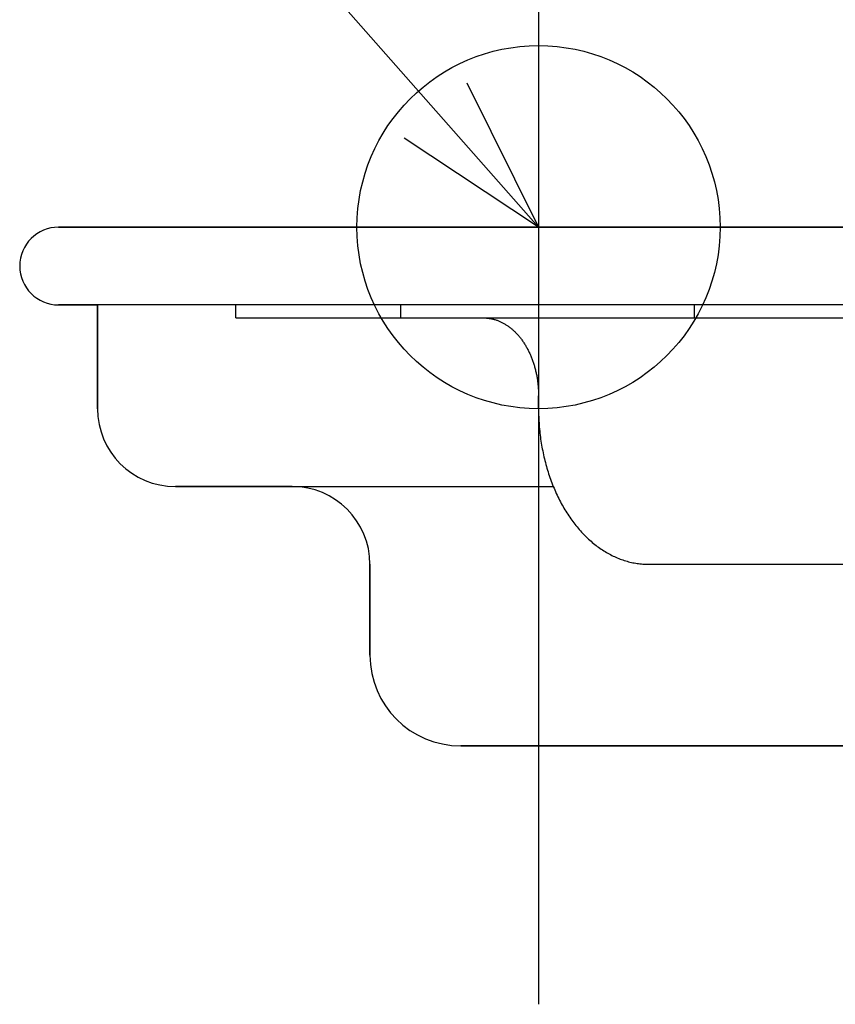
# Model space of a CAD drawing. Extents: x -524 to 1088, y -313 to 560.
# Drawn here: x -185 to -154, y -30 to 8 of the extents above; entities that cross this region are included whole.
import ezdxf

# ---------------------------------------------------------------- set-up
doc = ezdxf.new("R2010")
doc.units = 0
doc.header["$LTSCALE"] = 20
doc.header["$PDMODE"] = 3
doc.header["$PDSIZE"] = -2
doc.layers.get('DEFPOINTS').update_dxf_attribs({"linetype": 'CONTINUOUS'})
for name, color, linetype in [('DETAIL', 5, 'CONTINUOUS'), ('FIX', 11, 'CONTINUOUS'), ('NOTE', 4, 'CONTINUOUS'), ('OUTLINE', 3, 'CONTINUOUS')]:
    doc.layers.add(name, color=color, linetype=linetype)

msp = doc.modelspace()

# ---------------------------------------------------------------- linework, layer by layer
at = {"layer": 'DEFPOINTS', "color": 30, "linetype": 'CONTINUOUS'}
for p in [(-183.5, 0), (-185, -1.5)]:
    msp.add_point(p, dxfattribs=at)
at = {"layer": 'DETAIL', "color": 5, "linetype": 'CONTINUOUS'}
for p, q in [((183.5, 0), (-183.5, 0)), ((183.5, -3), (-183.5, -3)), ((-182, -3), (-182, -7)), ((-176.667, -3.5), (-176.667, -3)), ((-170.303, -3.5), (-170.303, -3)), ((-158.99, -3.5), (-158.99, -3)), ((-176.667, -3.5), (-149.444, -3.5)), ((-167.121, -3.5), (-167.094, -3.5)), ((-167.094, -3.5), (-167.066, -3.501)), ((-167.066, -3.501), (-167.066, -3.501)), ((-167.066, -3.501), (-167.038, -3.502)), ((-167.038, -3.502), (-167.01, -3.504)), ((-167.01, -3.504), (-167.01, -3.504)), ((-167.01, -3.504), (-166.982, -3.506)), ((-166.982, -3.506), (-166.955, -3.509)), ((-166.955, -3.509), (-166.955, -3.509)), ((-166.955, -3.509), (-166.927, -3.513)), ((-166.927, -3.513), (-166.899, -3.516)), ((-166.899, -3.516), (-166.899, -3.516)), ((-166.899, -3.516), (-166.872, -3.521)), ((-166.872, -3.521), (-166.844, -3.526)), ((-166.844, -3.526), (-166.844, -3.526)), ((-166.844, -3.526), (-166.817, -3.531)), ((-166.817, -3.531), (-166.789, -3.537)), ((-166.789, -3.537), (-166.789, -3.537)), ((-166.789, -3.537), (-166.761, -3.544)), ((-166.761, -3.544), (-166.734, -3.55)), ((-166.734, -3.55), (-166.734, -3.55)), ((-166.734, -3.55), (-166.707, -3.558)), ((-166.707, -3.558), (-166.679, -3.566)), ((-166.679, -3.566), (-166.679, -3.566)), ((-166.679, -3.566), (-166.652, -3.574)), ((-166.652, -3.574), (-166.626, -3.583)), ((-166.626, -3.583), (-166.626, -3.583)), ((-166.626, -3.583), (-166.599, -3.592)), ((-166.599, -3.592), (-166.572, -3.602)), ((-166.572, -3.602), (-166.572, -3.602)), ((-166.572, -3.602), (-166.545, -3.613)), ((-166.545, -3.613), (-166.518, -3.624)), ((-166.518, -3.624), (-166.518, -3.624)), ((-166.518, -3.624), (-166.491, -3.635)), ((-166.491, -3.635), (-166.465, -3.647)), ((-166.465, -3.647), (-166.465, -3.647)), ((-166.465, -3.647), (-166.438, -3.66)), ((-166.438, -3.66), (-166.412, -3.673)), ((-166.412, -3.673), (-166.412, -3.673)), ((-166.412, -3.673), (-166.386, -3.686)), ((-166.386, -3.686), (-166.36, -3.7)), ((-166.36, -3.7), (-166.36, -3.7)), ((-166.36, -3.7), (-166.335, -3.714)), ((-166.335, -3.714), (-166.31, -3.728)), ((-166.31, -3.728), (-166.31, -3.728)), ((-166.31, -3.728), (-166.284, -3.744)), ((-166.284, -3.744), (-166.258, -3.76)), ((-166.258, -3.76), (-166.258, -3.76)), ((-166.258, -3.76), (-166.232, -3.776)), ((-166.232, -3.776), (-166.207, -3.793)), ((-166.207, -3.793), (-166.207, -3.793)), ((-166.207, -3.793), (-166.182, -3.81)), ((-166.182, -3.81), (-166.157, -3.828)), ((-166.157, -3.828), (-166.157, -3.828)), ((-166.157, -3.828), (-166.132, -3.846)), ((-166.132, -3.846), (-166.108, -3.864)), ((-166.108, -3.864), (-166.108, -3.864)), ((-166.108, -3.864), (-166.084, -3.883)), ((-166.084, -3.883), (-166.061, -3.902)), ((-166.061, -3.902), (-166.061, -3.902)), ((-166.061, -3.902), (-166.036, -3.922)), ((-166.036, -3.922), (-166.012, -3.943)), ((-166.012, -3.943), (-166.012, -3.943)), ((-166.012, -3.943), (-165.988, -3.964)), ((-165.988, -3.964), (-165.965, -3.985)), ((-165.965, -3.985), (-165.965, -3.985)), ((-165.965, -3.985), (-165.941, -4.007)), ((-165.941, -4.007), (-165.919, -4.029)), ((-165.919, -4.029), (-165.919, -4.029)), ((-165.919, -4.029), (-165.896, -4.051)), ((-165.896, -4.051), (-165.874, -4.074)), ((-165.874, -4.074), (-165.874, -4.074)), ((-165.874, -4.074), (-165.852, -4.097)), ((-165.852, -4.097), (-165.83, -4.12)), ((-165.83, -4.12), (-165.83, -4.12)), ((-165.83, -4.12), (-165.808, -4.144)), ((-165.808, -4.144), (-165.786, -4.169)), ((-165.786, -4.169), (-165.786, -4.169)), ((-165.786, -4.169), (-165.764, -4.195)), ((-165.764, -4.195), (-165.742, -4.22)), ((-165.742, -4.22), (-165.742, -4.22)), ((-165.742, -4.22), (-165.721, -4.246)), ((-165.721, -4.246), (-165.701, -4.272)), ((-165.701, -4.272), (-165.701, -4.272)), ((-165.701, -4.272), (-165.68, -4.298)), ((-165.68, -4.298), (-165.66, -4.325)), ((-165.66, -4.325), (-165.66, -4.325)), ((-165.66, -4.325), (-165.641, -4.351)), ((-165.641, -4.351), (-165.621, -4.379)), ((-165.621, -4.379), (-165.621, -4.379)), ((-165.621, -4.379), (-165.602, -4.407)), ((-165.602, -4.407), (-165.582, -4.436)), ((-165.582, -4.436), (-165.582, -4.436)), ((-165.582, -4.436), (-165.563, -4.465)), ((-165.563, -4.465), (-165.544, -4.494)), ((-165.544, -4.494), (-165.544, -4.494)), ((-165.544, -4.494), (-165.525, -4.523)), ((-165.525, -4.523), (-165.507, -4.553)), ((-165.507, -4.553), (-165.507, -4.553)), ((-165.507, -4.553), (-165.49, -4.583)), ((-165.49, -4.583), (-165.472, -4.613)), ((-165.472, -4.613), (-165.472, -4.613)), ((-165.472, -4.613), (-165.455, -4.643)), ((-165.455, -4.643), (-165.438, -4.674)), ((-165.438, -4.674), (-165.438, -4.674)), ((-165.438, -4.674), (-165.421, -4.705)), ((-165.421, -4.705), (-165.405, -4.738)), ((-165.405, -4.738), (-165.405, -4.738)), ((-165.405, -4.738), (-165.388, -4.77)), ((-165.388, -4.77), (-165.372, -4.802)), ((-165.372, -4.802), (-165.372, -4.802)), ((-165.372, -4.802), (-165.357, -4.835)), ((-165.357, -4.835), (-165.342, -4.867)), ((-165.342, -4.867), (-165.342, -4.867)), ((-165.342, -4.867), (-165.327, -4.9)), ((-165.327, -4.9), (-165.312, -4.933)), ((-165.312, -4.933), (-165.312, -4.933)), ((-165.312, -4.933), (-165.298, -4.966)), ((-165.298, -4.966), (-165.284, -5)), ((-165.284, -5), (-165.284, -5)), ((-165.284, -5), (-165.27, -5.034)), ((-165.27, -5.034), (-165.257, -5.069)), ((-165.257, -5.069), (-165.257, -5.069)), ((-165.257, -5.069), (-165.244, -5.104)), ((-165.244, -5.104), (-165.231, -5.139)), ((-165.231, -5.139), (-165.231, -5.139)), ((-165.231, -5.139), (-165.218, -5.174)), ((-165.218, -5.174), (-165.206, -5.21)), ((-165.206, -5.21), (-165.206, -5.21)), ((-165.206, -5.21), (-165.195, -5.245)), ((-165.195, -5.245), (-165.183, -5.281)), ((-165.183, -5.281), (-165.183, -5.281)), ((-165.183, -5.281), (-165.172, -5.316)), ((-165.172, -5.316), (-165.161, -5.352)), ((-165.161, -5.352), (-165.161, -5.352)), ((-165.161, -5.352), (-165.151, -5.389)), ((-165.151, -5.389), (-165.141, -5.426)), ((-165.141, -5.426), (-165.141, -5.426)), ((-165.141, -5.426), (-165.131, -5.463)), ((-165.131, -5.463), (-165.121, -5.5)), ((-165.121, -5.5), (-165.121, -5.5)), ((-165.121, -5.5), (-165.112, -5.537)), ((-165.112, -5.537), (-165.104, -5.574)), ((-165.104, -5.574), (-165.104, -5.574)), ((-165.104, -5.574), (-165.095, -5.611)), ((-165.095, -5.611), (-165.087, -5.649)), ((-165.087, -5.649), (-165.087, -5.649)), ((-165.087, -5.649), (-165.08, -5.686)), ((-165.08, -5.686), (-165.072, -5.724)), ((-165.072, -5.724), (-165.072, -5.724)), ((-165.072, -5.724), (-165.065, -5.762)), ((-165.065, -5.762), (-165.059, -5.8)), ((-165.059, -5.8), (-165.059, -5.8)), ((-165.059, -5.8), (-165.052, -5.838)), ((-165.052, -5.838), (-165.046, -5.877)), ((-165.046, -5.877), (-165.046, -5.877)), ((-165.046, -5.877), (-165.041, -5.915)), ((-165.041, -5.915), (-165.035, -5.954)), ((-165.035, -5.954), (-165.035, -5.954)), ((-165.035, -5.954), (-165.031, -5.992)), ((-165.031, -5.992), (-165.026, -6.031)), ((-165.026, -6.031), (-165.026, -6.031)), ((-165.026, -6.031), (-165.022, -6.07)), ((-165.022, -6.07), (-165.018, -6.108)), ((-165.018, -6.108), (-165.018, -6.108)), ((-165.018, -6.108), (-165.015, -6.147)), ((-165.015, -6.147), (-165.012, -6.187)), ((-165.012, -6.187), (-165.012, -6.187)), ((-165.012, -6.187), (-165.009, -6.226)), ((-165.009, -6.226), (-165.007, -6.265)), ((-165.007, -6.265), (-165.007, -6.265)), ((-165.007, -6.265), (-165.005, -6.304)), ((-165.005, -6.304), (-165.003, -6.343)), ((-165.003, -6.343), (-165.003, -6.343)), ((-165.003, -6.343), (-165.002, -6.382)), ((-165.002, -6.382), (-165.001, -6.422)), ((-165.001, -6.422), (-165.001, -6.422)), ((-165.001, -6.422), (-165, -6.461)), ((-165, -6.461), (-165, -6.5)), ((-165, -7), (-165, -6.5)), ((-165, -7), (-165, -7.078)), ((-165, -7.078), (-164.999, -7.157)), ((-164.999, -7.157), (-164.999, -7.157)), ((-164.999, -7.157), (-164.997, -7.235)), ((-164.997, -7.235), (-164.994, -7.314)), ((-164.994, -7.314), (-164.994, -7.314)), ((-164.994, -7.314), (-164.991, -7.392)), ((-164.991, -7.392), (-164.987, -7.47)), ((-164.987, -7.47), (-164.987, -7.47)), ((-164.987, -7.47), (-164.982, -7.549)), ((-164.982, -7.549), (-164.977, -7.627)), ((-164.977, -7.627), (-164.977, -7.627)), ((-164.977, -7.627), (-164.971, -7.705)), ((-164.971, -7.705), (-164.964, -7.783)), ((-164.964, -7.783), (-164.964, -7.783)), ((-164.964, -7.783), (-164.956, -7.861)), ((-164.956, -7.861), (-164.948, -7.938)), ((-164.948, -7.938), (-164.948, -7.938)), ((-164.948, -7.938), (-164.939, -8.015)), ((-164.939, -8.015), (-164.929, -8.092)), ((-164.929, -8.092), (-164.929, -8.092)), ((-164.929, -8.092), (-164.919, -8.169)), ((-164.919, -8.169), (-164.907, -8.246)), ((-164.907, -8.246), (-164.907, -8.246)), ((-164.907, -8.246), (-164.896, -8.323)), ((-164.896, -8.323), (-164.883, -8.4)), ((-164.883, -8.4), (-164.883, -8.4)), ((-164.883, -8.4), (-164.87, -8.477)), ((-164.87, -8.477), (-164.855, -8.553)), ((-164.855, -8.553), (-164.855, -8.553)), ((-164.855, -8.553), (-164.841, -8.628)), ((-164.841, -8.628), (-164.826, -8.703)), ((-164.826, -8.703), (-164.826, -8.703)), ((-164.826, -8.703), (-164.81, -8.778)), ((-164.81, -8.778), (-164.793, -8.852)), ((-164.793, -8.852), (-164.793, -8.852)), ((-164.793, -8.852), (-164.775, -8.927)), ((-164.775, -8.927), (-164.757, -9.001)), ((-164.757, -9.001), (-164.757, -9.001)), ((-164.757, -9.001), (-164.738, -9.075)), ((-164.738, -9.075), (-164.719, -9.149)), ((-164.719, -9.149), (-164.719, -9.149)), ((-164.719, -9.149), (-164.698, -9.223)), ((-164.698, -9.223), (-164.677, -9.296)), ((-164.677, -9.296), (-164.677, -9.296)), ((-164.677, -9.296), (-164.656, -9.368)), ((-164.656, -9.368), (-164.634, -9.439)), ((-164.634, -9.439), (-164.634, -9.439)), ((-164.634, -9.439), (-164.611, -9.51)), ((-164.611, -9.51), (-164.588, -9.581)), ((-164.588, -9.581), (-164.588, -9.581)), ((-164.588, -9.581), (-164.563, -9.651)), ((-164.563, -9.651), (-164.538, -9.722)), ((-164.538, -9.722), (-164.538, -9.722)), ((-164.538, -9.722), (-164.513, -9.791)), ((-164.513, -9.791), (-164.486, -9.861)), ((-164.486, -9.861), (-164.486, -9.861)), ((-164.486, -9.861), (-164.459, -9.931)), ((-179, -10), (-164.432, -10)), ((-164.459, -9.931), (-164.432, -10)), ((-164.432, -10), (-164.432, -10)), ((-164.432, -10), (-164.404, -10.067)), ((-164.404, -10.067), (-164.376, -10.133)), ((-164.376, -10.133), (-164.376, -10.133)), ((-164.376, -10.133), (-164.347, -10.199)), ((-164.347, -10.199), (-164.317, -10.265)), ((-164.317, -10.265), (-164.317, -10.265)), ((-164.317, -10.265), (-164.286, -10.331)), ((-164.286, -10.331), (-164.255, -10.396)), ((-164.255, -10.396), (-164.255, -10.396)), ((-164.255, -10.396), (-164.223, -10.46)), ((-164.223, -10.46), (-164.191, -10.525)), ((-164.191, -10.525), (-164.191, -10.525)), ((-164.191, -10.525), (-164.157, -10.589)), ((-164.157, -10.589), (-164.123, -10.653)), ((-164.123, -10.653), (-164.123, -10.653)), ((-164.123, -10.653), (-164.09, -10.714)), ((-164.09, -10.714), (-164.056, -10.774)), ((-164.056, -10.774), (-164.056, -10.774)), ((-164.056, -10.774), (-164.021, -10.834)), ((-164.021, -10.834), (-163.985, -10.894)), ((-163.985, -10.894), (-163.985, -10.894)), ((-163.985, -10.894), (-163.949, -10.953)), ((-163.949, -10.953), (-163.912, -11.012)), ((-163.912, -11.012), (-163.912, -11.012)), ((-163.912, -11.012), (-163.875, -11.07)), ((-163.875, -11.07), (-163.836, -11.128)), ((-163.836, -11.128), (-163.836, -11.128)), ((-163.836, -11.128), (-163.797, -11.186)), ((-163.797, -11.186), (-163.757, -11.243)), ((-163.757, -11.243), (-163.757, -11.243)), ((-163.757, -11.243), (-163.718, -11.297)), ((-163.718, -11.297), (-163.679, -11.35)), ((-163.679, -11.35), (-163.679, -11.35)), ((-163.679, -11.35), (-163.639, -11.403)), ((-163.639, -11.403), (-163.598, -11.456)), ((-163.598, -11.456), (-163.598, -11.456)), ((-163.598, -11.456), (-163.557, -11.508)), ((-163.557, -11.508), (-163.515, -11.56)), ((-163.515, -11.56), (-163.515, -11.56)), ((-163.515, -11.56), (-163.472, -11.611)), ((-163.472, -11.611), (-163.429, -11.661)), ((-163.429, -11.661), (-163.429, -11.661)), ((-163.429, -11.661), (-163.385, -11.711)), ((-163.385, -11.711), (-163.34, -11.76)), ((-163.34, -11.76), (-163.34, -11.76)), ((-163.34, -11.76), (-163.296, -11.807)), ((-163.296, -11.807), (-163.253, -11.852)), ((-163.253, -11.852), (-163.253, -11.852)), ((-163.253, -11.852), (-163.208, -11.898)), ((-163.208, -11.898), (-163.163, -11.942)), ((-163.163, -11.942), (-163.163, -11.942)), ((-163.163, -11.942), (-163.117, -11.986)), ((-163.117, -11.986), (-163.071, -12.03)), ((-163.071, -12.03), (-163.071, -12.03)), ((-163.071, -12.03), (-163.024, -12.072)), ((-163.024, -12.072), (-162.976, -12.114)), ((-162.976, -12.114), (-162.976, -12.114)), ((-162.976, -12.114), (-162.927, -12.156)), ((-162.927, -12.156), (-162.879, -12.196)), ((-162.879, -12.196), (-162.879, -12.196)), ((-162.879, -12.196), (-162.831, -12.235)), ((-162.831, -12.235), (-162.783, -12.272)), ((-162.783, -12.272), (-162.783, -12.272)), ((-162.783, -12.272), (-162.735, -12.308)), ((-162.735, -12.308), (-162.686, -12.344)), ((-162.686, -12.344), (-162.686, -12.344)), ((-162.686, -12.344), (-162.636, -12.379)), ((-162.636, -12.379), (-162.586, -12.414)), ((-162.586, -12.414), (-162.586, -12.414)), ((-162.586, -12.414), (-162.536, -12.447)), ((-162.536, -12.447), (-162.485, -12.48)), ((-162.485, -12.48), (-162.485, -12.48)), ((-162.485, -12.48), (-162.433, -12.512)), ((-162.433, -12.512), (-162.381, -12.543)), ((-162.381, -12.543), (-162.381, -12.543)), ((-162.381, -12.543), (-162.33, -12.573)), ((-162.33, -12.573), (-162.279, -12.601)), ((-162.279, -12.601), (-162.279, -12.601)), ((-162.279, -12.601), (-162.228, -12.628)), ((-162.228, -12.628), (-162.176, -12.655)), ((-162.176, -12.655), (-162.176, -12.655)), ((-162.176, -12.655), (-162.123, -12.68)), ((-162.123, -12.68), (-162.071, -12.705)), ((-162.071, -12.705), (-162.071, -12.705)), ((-162.071, -12.705), (-162.018, -12.729)), ((-162.018, -12.729), (-161.964, -12.752)), ((-161.964, -12.752), (-161.964, -12.752)), ((-161.964, -12.752), (-161.91, -12.774)), ((-161.91, -12.774), (-161.855, -12.796)), ((-161.855, -12.796), (-161.855, -12.796)), ((-161.855, -12.796), (-161.802, -12.815)), ((-161.802, -12.815), (-161.749, -12.834)), ((-161.749, -12.834), (-161.749, -12.834)), ((-161.749, -12.834), (-161.695, -12.852)), ((-161.695, -12.852), (-161.641, -12.868)), ((-161.641, -12.868), (-161.641, -12.868)), ((-161.641, -12.868), (-161.587, -12.884)), ((-161.587, -12.884), (-161.532, -12.899)), ((-161.532, -12.899), (-161.532, -12.899)), ((-161.532, -12.899), (-161.477, -12.913)), ((-171.5, -13), (-171.5, -16.5)), ((-161.477, -12.913), (-161.422, -12.926)), ((-161.422, -12.926), (-161.422, -12.926)), ((-161.422, -12.926), (-161.367, -12.938)), ((-161.367, -12.938), (-161.311, -12.949)), ((-161.311, -12.949), (-161.311, -12.949)), ((-161.311, -12.949), (-161.256, -12.958)), ((-161.256, -12.958), (-161.201, -12.967)), ((-161.201, -12.967), (-161.201, -12.967)), ((-161.201, -12.967), (-161.146, -12.975)), ((-161.146, -12.975), (-161.091, -12.981)), ((-161.091, -12.981), (-161.091, -12.981)), ((-161.091, -12.981), (-161.035, -12.987)), ((-161.035, -12.987), (-160.98, -12.992)), ((-160.98, -12.992), (-160.98, -12.992)), ((-160.98, -12.992), (-160.924, -12.995)), ((-160.924, -12.995), (-160.869, -12.998)), ((-160.869, -12.998), (-160.869, -12.998)), ((-160.869, -12.998), (-160.813, -12.999)), ((-160.813, -12.999), (-160.757, -13)), ((-160.757, -13), (-124.341, -13)), ((-168, -20), (-139.898, -20))]:
    msp.add_line(p, q, dxfattribs=at)
for centre, radius, start, end in [((-183.5, -1.5), 1.5, 90, 270), ((-179, -7), 3, 180, 270), ((-174.5, -13), 3, 0, 90), ((-168, -16.5), 3.5, 180, 270)]:
    msp.add_arc(centre, radius, start, end, dxfattribs=at)
at = {"layer": 'FIX', "color": 11, "linetype": 'CONTINUOUS'}
msp.add_circle((-165, 0), 7, dxfattribs=at)
at = {"layer": 'NOTE', "color": 4, "linetype": 'CONTINUOUS'}
for p, q in [((-165, 14.831), (-165, -29.966)), ((-165, 0), (-172.938, 8.999)), ((-167.763, 5.563), (-165, 0)), ((-165, 0), (-170.175, 3.436))]:
    msp.add_line(p, q, dxfattribs=at)
at = {"layer": 'OUTLINE', "color": 3, "linetype": 'CONTINUOUS'}
for p, q in [((-183.5, 0), (183.5, 0)), ((-183.5, -3), (-182, -3)), ((-182, -7), (-182, -3)), ((-174.5, -10), (-179, -10)), ((-171.5, -16.5), (-171.5, -13)), ((-139.898, -20), (-168, -20))]:
    msp.add_line(p, q, dxfattribs=at)
for centre, radius, start, end in [((-183.5, -1.5), 1.5, 90, 270), ((-179, -7), 3, 180, 270), ((-174.5, -13), 3, 0, 90), ((-168, -16.5), 3.5, 180, 270)]:
    msp.add_arc(centre, radius, start, end, dxfattribs=at)

doc.saveas('drawing.dxf')
